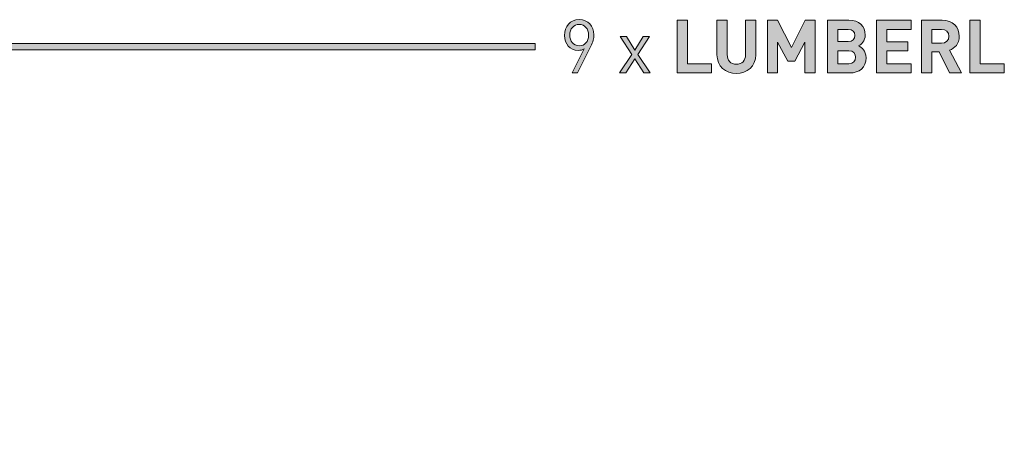
# Model space of a CAD drawing. Units: millimetres. Extents: x 21 to 759, y 85 to 822.
# Drawn here: x 422 to 535, y 348 to 397 of the extents above; entities that cross this region are included whole.
import ezdxf

# ---------------------------------------------------------------- set-up
doc = ezdxf.new("R2010")
doc.units = ezdxf.units.MM
doc.header["$MEASUREMENT"] = 0
doc.layers.add('Layer 1', color=7, linetype='Continuous')

# ---------------------------------------------------------------- blocks, each defined once
blk = doc.blocks.new('block 11')
at = {"layer": 'Layer 1'}
h = blk.add_hatch(color=7, dxfattribs=at)
h.dxf.hatch_style = 2
edge = h.paths.add_edge_path()
edge.add_spline(control_points=[(486.66, 394), (486.47, 393.88), (486.24, 393.83), (485.99, 393.83), (485.06, 393.83), (484.42, 394.55), (484.42, 395.54), (484.42, 396.56), (485.07, 397.33), (486.09, 397.33), (487.12, 397.33), (487.77, 396.62), (487.77, 395.59), (487.77, 395.18), (487.68, 394.82), (487.4, 394.25), (487.4, 394.25), (485.91, 391.25), (485.91, 391.25), (485.91, 391.25), (485.28, 391.25), (485.28, 391.25), (485.28, 391.25), (486.66, 394), (486.66, 394)], knot_values=[0, 0, 0, 0, 1, 1, 1, 2, 2, 2, 3, 3, 3, 4, 4, 4, 5, 5, 5, 6, 6, 6, 7, 7, 7, 8, 8, 8, 8], degree=3, periodic=1)
edge = h.paths.add_edge_path()
edge.add_spline(control_points=[(487.16, 395.56), (487.16, 396.31), (486.74, 396.78), (486.1, 396.78), (485.46, 396.78), (485.03, 396.31), (485.03, 395.56), (485.03, 394.9), (485.41, 394.35), (486.1, 394.35), (486.74, 394.35), (487.16, 394.82), (487.16, 395.56)], knot_values=[0, 0, 0, 0, 1, 1, 1, 2, 2, 2, 3, 3, 3, 4, 4, 4, 4], degree=3, periodic=1)
h = blk.add_hatch(color=7, dxfattribs=at)
h.dxf.hatch_style = 2
h.paths.add_polyline_path([(498.45, 392.3), (501.19, 392.3), (501.19, 391.25), (497.28, 391.25), (497.28, 397.27), (498.45, 397.27)])
h = blk.add_hatch(color=7, dxfattribs=at)
h.dxf.hatch_style = 2
edge = h.paths.add_edge_path()
edge.add_spline(control_points=[(506.23, 393.31), (506.23, 392.03), (505.25, 391.2), (504.01, 391.2), (502.77, 391.2), (501.8, 392.03), (501.8, 393.31), (501.8, 393.31), (501.8, 397.27), (501.8, 397.27), (501.8, 397.27), (502.97, 397.27), (502.97, 397.27), (502.97, 397.27), (502.97, 393.35), (502.97, 393.35), (502.97, 392.67), (503.37, 392.24), (504.01, 392.24), (504.64, 392.24), (505.06, 392.67), (505.06, 393.35), (505.06, 393.35), (505.06, 397.27), (505.06, 397.27), (505.06, 397.27), (506.23, 397.27), (506.23, 397.27), (506.23, 397.27), (506.23, 393.31), (506.23, 393.31)], knot_values=[0, 0, 0, 0, 1, 1, 1, 2, 2, 2, 3, 3, 3, 4, 4, 4, 5, 5, 5, 6, 6, 6, 7, 7, 7, 8, 8, 8, 9, 9, 9, 10, 10, 10, 10], degree=3, periodic=1)
h = blk.add_hatch(color=7, dxfattribs=at)
h.dxf.hatch_style = 2
h.paths.add_polyline_path([(513.01, 391.25), (511.83, 391.25), (511.83, 394.75), (510.68, 392.61), (509.88, 392.61), (508.72, 394.75), (508.72, 391.25), (507.55, 391.25), (507.55, 397.27), (508.71, 397.27), (510.28, 394.15), (511.85, 397.27), (513.01, 397.27)])
h = blk.add_hatch(color=7, dxfattribs=at)
h.dxf.hatch_style = 2
edge = h.paths.add_edge_path()
edge.add_spline(control_points=[(516.83, 397.27), (518.01, 397.27), (518.7, 396.61), (518.7, 395.58), (518.7, 394.91), (518.26, 394.49), (517.95, 394.34), (518.32, 394.17), (518.79, 393.79), (518.79, 392.98), (518.79, 391.86), (518.01, 391.25), (516.94, 391.25), (516.94, 391.25), (514.41, 391.25), (514.41, 391.25), (514.41, 391.25), (514.41, 397.27), (514.41, 397.27), (514.41, 397.27), (516.83, 397.27), (516.83, 397.27)], knot_values=[0, 0, 0, 0, 1, 1, 1, 2, 2, 2, 3, 3, 3, 4, 4, 4, 5, 5, 5, 6, 6, 6, 7, 7, 7, 7], degree=3, periodic=1)
edge = h.paths.add_edge_path()
edge.add_spline(control_points=[(515.59, 396.22), (515.59, 396.22), (515.59, 394.83), (515.59, 394.83), (515.59, 394.83), (516.75, 394.83), (516.75, 394.83), (517.25, 394.83), (517.52, 395.11), (517.52, 395.53), (517.52, 395.95), (517.25, 396.22), (516.75, 396.22), (516.75, 396.22), (515.59, 396.22), (515.59, 396.22)], knot_values=[0, 0, 0, 0, 1, 1, 1, 2, 2, 2, 3, 3, 3, 4, 4, 4, 5, 5, 5, 5], degree=3, periodic=1)
edge = h.paths.add_edge_path()
edge.add_spline(control_points=[(515.59, 393.78), (515.59, 393.78), (515.59, 392.3), (515.59, 392.3), (515.59, 392.3), (516.83, 392.3), (516.83, 392.3), (517.35, 392.3), (517.61, 392.62), (517.61, 393.04), (517.61, 393.46), (517.35, 393.78), (516.83, 393.78), (516.83, 393.78), (515.59, 393.78), (515.59, 393.78)], knot_values=[0, 0, 0, 0, 1, 1, 1, 2, 2, 2, 3, 3, 3, 4, 4, 4, 5, 5, 5, 5], degree=3, periodic=1)
h = blk.add_hatch(color=7, dxfattribs=at)
h.dxf.hatch_style = 2
h.paths.add_polyline_path([(523.95, 396.22), (521.16, 396.22), (521.16, 394.81), (523.55, 394.81), (523.55, 393.76), (521.16, 393.76), (521.16, 392.3), (523.95, 392.3), (523.95, 391.25), (519.98, 391.25), (519.98, 397.27), (523.95, 397.27)])
h = blk.add_hatch(color=7, dxfattribs=at)
h.dxf.hatch_style = 2
edge = h.paths.add_edge_path()
edge.add_spline(control_points=[(527.47, 397.27), (528.7, 397.27), (529.42, 396.44), (529.42, 395.43), (529.42, 394.58), (528.91, 394.05), (528.32, 393.85), (528.32, 393.85), (529.67, 391.25), (529.67, 391.25), (529.67, 391.25), (528.31, 391.25), (528.31, 391.25), (528.31, 391.25), (527.13, 393.65), (527.13, 393.65), (527.13, 393.65), (526.28, 393.65), (526.28, 393.65), (526.28, 393.65), (526.28, 391.25), (526.28, 391.25), (526.28, 391.25), (525.11, 391.25), (525.11, 391.25), (525.11, 391.25), (525.11, 397.27), (525.11, 397.27), (525.11, 397.27), (527.47, 397.27), (527.47, 397.27)], knot_values=[0, 0, 0, 0, 1, 1, 1, 2, 2, 2, 3, 3, 3, 4, 4, 4, 5, 5, 5, 6, 6, 6, 7, 7, 7, 8, 8, 8, 9, 9, 9, 10, 10, 10, 10], degree=3, periodic=1)
edge = h.paths.add_edge_path()
edge.add_spline(control_points=[(526.28, 396.22), (526.28, 396.22), (526.28, 394.64), (526.28, 394.64), (526.28, 394.64), (527.4, 394.64), (527.4, 394.64), (527.92, 394.64), (528.25, 394.96), (528.25, 395.44), (528.25, 395.9), (527.92, 396.22), (527.4, 396.22), (527.4, 396.22), (526.28, 396.22), (526.28, 396.22)], knot_values=[0, 0, 0, 0, 1, 1, 1, 2, 2, 2, 3, 3, 3, 4, 4, 4, 5, 5, 5, 5], degree=3, periodic=1)
h = blk.add_hatch(color=7, dxfattribs=at)
h.dxf.hatch_style = 2
h.paths.add_polyline_path([(531.82, 392.3), (534.55, 392.3), (534.55, 391.25), (530.64, 391.25), (530.64, 397.27), (531.82, 397.27)])
h = blk.add_hatch(color=7, dxfattribs=at)
h.dxf.hatch_style = 2
h.paths.add_polyline_path([(492.77, 393.37), (494.19, 391.25), (493.45, 391.25), (492.45, 392.86), (491.43, 391.25), (490.7, 391.25), (492.11, 393.37), (490.76, 395.41), (491.49, 395.41), (492.45, 393.87), (493.39, 395.41), (494.13, 395.41)])
at = {"layer": 'Layer 1', "lineweight": 0}
for points in [[(498.45, 392.3), (501.19, 392.3), (501.19, 391.25), (497.28, 391.25), (497.28, 397.27), (498.45, 397.27), (498.45, 392.3)], [(513.01, 391.25), (511.83, 391.25), (511.83, 394.75), (510.68, 392.61), (509.88, 392.61), (508.72, 394.75), (508.72, 391.25), (507.55, 391.25), (507.55, 397.27), (508.71, 397.27), (510.28, 394.15), (511.85, 397.27), (513.01, 397.27), (513.01, 391.25)], [(523.95, 396.22), (521.16, 396.22), (521.16, 394.81), (523.55, 394.81), (523.55, 393.76), (521.16, 393.76), (521.16, 392.3), (523.95, 392.3), (523.95, 391.25), (519.98, 391.25), (519.98, 397.27), (523.95, 397.27), (523.95, 396.22)], [(531.82, 392.3), (534.55, 392.3), (534.55, 391.25), (530.64, 391.25), (530.64, 397.27), (531.82, 397.27), (531.82, 392.3)], [(492.77, 393.37), (494.19, 391.25), (493.45, 391.25), (492.45, 392.86), (491.43, 391.25), (490.7, 391.25), (492.11, 393.37), (490.76, 395.41), (491.49, 395.41), (492.45, 393.87), (493.39, 395.41), (494.13, 395.41), (492.77, 393.37)]]:
    blk.add_lwpolyline(points, dxfattribs=at)
for points, knots in [([(486.66, 394), (486.47, 393.88), (486.24, 393.83), (485.99, 393.83), (485.06, 393.83), (484.42, 394.55), (484.42, 395.54), (484.42, 396.56), (485.07, 397.33), (486.09, 397.33), (487.12, 397.33), (487.77, 396.62), (487.77, 395.59), (487.77, 395.18), (487.68, 394.82), (487.4, 394.25), (487.4, 394.25), (485.91, 391.25), (485.91, 391.25), (485.91, 391.25), (485.28, 391.25), (485.28, 391.25), (485.28, 391.25), (486.66, 394), (486.66, 394)], [0, 0, 0, 0, 1, 1, 1, 2, 2, 2, 3, 3, 3, 4, 4, 4, 5, 5, 5, 6, 6, 6, 7, 7, 7, 8, 8, 8, 8]), ([(487.16, 395.56), (487.16, 396.31), (486.74, 396.78), (486.1, 396.78), (485.46, 396.78), (485.03, 396.31), (485.03, 395.56), (485.03, 394.9), (485.41, 394.35), (486.1, 394.35), (486.74, 394.35), (487.16, 394.82), (487.16, 395.56)], [0, 0, 0, 0, 1, 1, 1, 2, 2, 2, 3, 3, 3, 4, 4, 4, 4]), ([(506.23, 393.31), (506.23, 392.03), (505.25, 391.2), (504.01, 391.2), (502.77, 391.2), (501.8, 392.03), (501.8, 393.31), (501.8, 393.31), (501.8, 397.27), (501.8, 397.27), (501.8, 397.27), (502.97, 397.27), (502.97, 397.27), (502.97, 397.27), (502.97, 393.35), (502.97, 393.35), (502.97, 392.67), (503.37, 392.24), (504.01, 392.24), (504.64, 392.24), (505.06, 392.67), (505.06, 393.35), (505.06, 393.35), (505.06, 397.27), (505.06, 397.27), (505.06, 397.27), (506.23, 397.27), (506.23, 397.27), (506.23, 397.27), (506.23, 393.31), (506.23, 393.31)], [0, 0, 0, 0, 1, 1, 1, 2, 2, 2, 3, 3, 3, 4, 4, 4, 5, 5, 5, 6, 6, 6, 7, 7, 7, 8, 8, 8, 9, 9, 9, 10, 10, 10, 10]), ([(516.83, 397.27), (518.01, 397.27), (518.7, 396.61), (518.7, 395.58), (518.7, 394.91), (518.26, 394.49), (517.95, 394.34), (518.32, 394.17), (518.79, 393.79), (518.79, 392.98), (518.79, 391.86), (518.01, 391.25), (516.94, 391.25), (516.94, 391.25), (514.41, 391.25), (514.41, 391.25), (514.41, 391.25), (514.41, 397.27), (514.41, 397.27), (514.41, 397.27), (516.83, 397.27), (516.83, 397.27)], [0, 0, 0, 0, 1, 1, 1, 2, 2, 2, 3, 3, 3, 4, 4, 4, 5, 5, 5, 6, 6, 6, 7, 7, 7, 7]), ([(515.59, 396.22), (515.59, 396.22), (515.59, 394.83), (515.59, 394.83), (515.59, 394.83), (516.75, 394.83), (516.75, 394.83), (517.25, 394.83), (517.52, 395.11), (517.52, 395.53), (517.52, 395.95), (517.25, 396.22), (516.75, 396.22), (516.75, 396.22), (515.59, 396.22), (515.59, 396.22)], [0, 0, 0, 0, 1, 1, 1, 2, 2, 2, 3, 3, 3, 4, 4, 4, 5, 5, 5, 5]), ([(527.47, 397.27), (528.7, 397.27), (529.42, 396.44), (529.42, 395.43), (529.42, 394.58), (528.91, 394.05), (528.32, 393.85), (528.32, 393.85), (529.67, 391.25), (529.67, 391.25), (529.67, 391.25), (528.31, 391.25), (528.31, 391.25), (528.31, 391.25), (527.13, 393.65), (527.13, 393.65), (527.13, 393.65), (526.28, 393.65), (526.28, 393.65), (526.28, 393.65), (526.28, 391.25), (526.28, 391.25), (526.28, 391.25), (525.11, 391.25), (525.11, 391.25), (525.11, 391.25), (525.11, 397.27), (525.11, 397.27), (525.11, 397.27), (527.47, 397.27), (527.47, 397.27)], [0, 0, 0, 0, 1, 1, 1, 2, 2, 2, 3, 3, 3, 4, 4, 4, 5, 5, 5, 6, 6, 6, 7, 7, 7, 8, 8, 8, 9, 9, 9, 10, 10, 10, 10]), ([(526.28, 396.22), (526.28, 396.22), (526.28, 394.64), (526.28, 394.64), (526.28, 394.64), (527.4, 394.64), (527.4, 394.64), (527.92, 394.64), (528.25, 394.96), (528.25, 395.44), (528.25, 395.9), (527.92, 396.22), (527.4, 396.22), (527.4, 396.22), (526.28, 396.22), (526.28, 396.22)], [0, 0, 0, 0, 1, 1, 1, 2, 2, 2, 3, 3, 3, 4, 4, 4, 5, 5, 5, 5]), ([(515.59, 393.78), (515.59, 393.78), (515.59, 392.3), (515.59, 392.3), (515.59, 392.3), (516.83, 392.3), (516.83, 392.3), (517.35, 392.3), (517.61, 392.62), (517.61, 393.04), (517.61, 393.46), (517.35, 393.78), (516.83, 393.78), (516.83, 393.78), (515.59, 393.78), (515.59, 393.78)], [0, 0, 0, 0, 1, 1, 1, 2, 2, 2, 3, 3, 3, 4, 4, 4, 5, 5, 5, 5])]:
    blk.add_open_spline(points, degree=3, knots=knots, dxfattribs=at)
blk = doc.blocks.new('block 10')
at = {"layer": 'Layer 1'}
h = blk.add_hatch(color=7, dxfattribs=at)
h.dxf.hatch_style = 2
h.paths.add_polyline_path([(481.08, 393.89), (481.08, 394.6), (382.02, 394.6), (382.02, 352.44), (380.05, 352.44), (380.05, 347.78), (384.7, 347.78), (384.7, 352.44), (382.73, 352.44), (382.73, 393.89)])
at = {"layer": 'Layer 1', "lineweight": 0}
blk.add_lwpolyline([(481.08, 393.89), (481.08, 394.6), (382.02, 394.6), (382.02, 352.44), (380.05, 352.44), (380.05, 347.78), (384.7, 347.78), (384.7, 352.44), (382.73, 352.44), (382.73, 393.89), (481.08, 393.89)], dxfattribs=at)
at = {"layer": 'Layer 1'}
blk.add_blockref('block 11', (0, 0), dxfattribs=at)

msp = doc.modelspace()

# ---------------------------------------------------------------- block references
at = {"layer": 'Layer 1'}
msp.add_blockref('block 10', (0, 0), dxfattribs=at)

doc.saveas('drawing.dxf')
